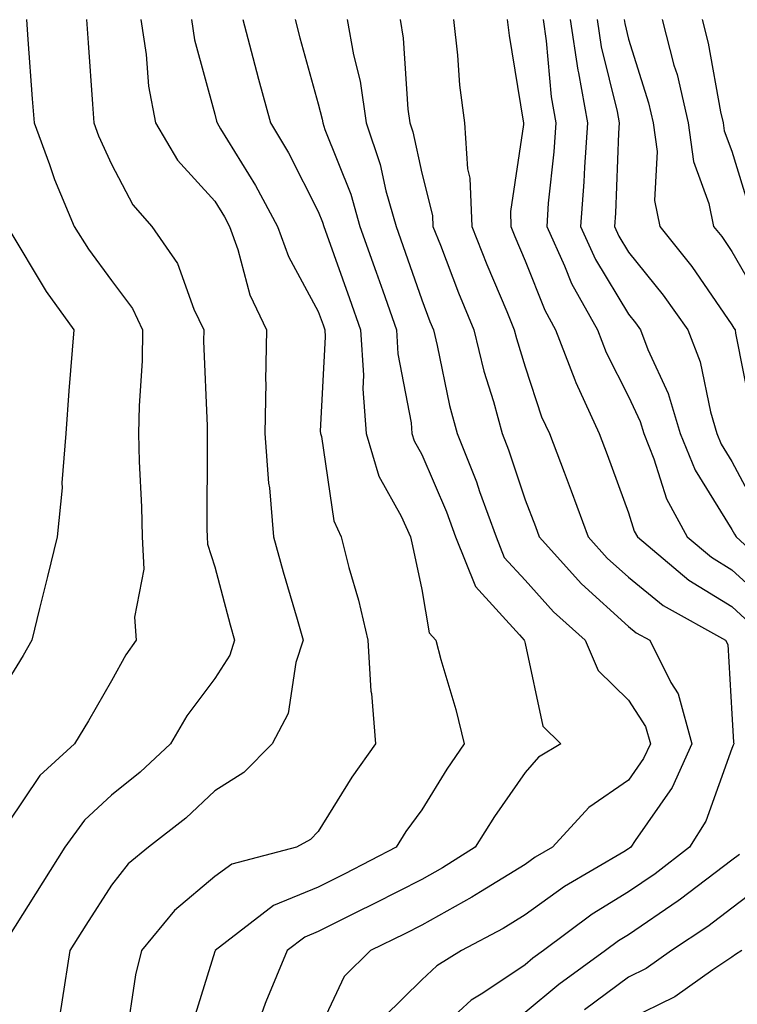
# Model space of a CAD drawing. Units: inches. Extents: x 1034483 to 1037123, y 7234538 to 7237178.
# Drawn here: x 1035369 to 1035439, y 7236387 to 7236482 of the extents above; entities that cross this region are included whole.
import ezdxf

# ---------------------------------------------------------------- set-up
doc = ezdxf.new("R2010")
doc.units = ezdxf.units.IN
doc.header["$MEASUREMENT"] = 0
doc.layers.add('Contour_10347234', color=7, linetype='Continuous', true_color=0x518335)

msp = doc.modelspace()

# ---------------------------------------------------------------- linework, layer by layer
at = {"layer": 'Contour_10347234'}
for points in [[(1035369.847, 7236481.92, 2955), (1035369.984, 7236479.986, 2955), (1035370.394, 7236474.264, 2955), (1035370.569, 7236471.92, 2955), (1035372.073, 7236467.897, 2955), (1035372.562, 7236466.442, 2955), (1035374.456, 7236461.92, 2955), (1035375.843, 7236459.713, 2955), (1035378.05, 7236456.705, 2955), (1035380.101, 7236453.981, 2955), (1035381.058, 7236451.92, 2955), (1035381.038, 7236448.942, 2955), (1035380.726, 7236444.596, 2955), (1035380.687, 7236441.92, 2955), (1035380.745, 7236439.215, 2955), (1035380.96, 7236434.83, 2955), (1035381.019, 7236431.92, 2955), (1035381.175, 7236428.795, 2955), (1035380.276, 7236424.137, 2955), (1035380.452, 7236421.92, 2955), (1035379.456, 7236420.524, 2955), (1035378.05, 7236417.994, 2955), (1035375.823, 7236414.147, 2955), (1035374.495, 7236411.92, 2955), (1035371.136, 7236408.834, 2955), (1035368.05, 7236404.254, 2955)], [(1035375.648, 7236481.92, 2956), (1035375.804, 7236479.684, 2956), (1035376.234, 7236473.736, 2956), (1035376.351, 7236471.92, 2956), (1035376.819, 7236470.69, 2956), (1035378.05, 7236467.955, 2956), (1035380.14, 7236464, 2956), (1035381.956, 7236461.92, 2956), (1035384.456, 7236458.326, 2956), (1035386.038, 7236453.932, 2956), (1035386.976, 7236451.92, 2956), (1035386.956, 7236450.826, 2956), (1035387.308, 7236442.662, 2956), (1035387.308, 7236441.92, 2956), (1035387.327, 7236441.188, 2956), (1035387.288, 7236432.672, 2956), (1035387.308, 7236431.92, 2956), (1035387.347, 7236431.217, 2956), (1035388.05, 7236429.029, 2956), (1035389.534, 7236423.404, 2956), (1035389.964, 7236421.92, 2956), (1035389.495, 7236420.475, 2956), (1035388.05, 7236418.229, 2956), (1035385.355, 7236414.625, 2956), (1035383.753, 7236411.92, 2956), (1035380.823, 7236409.156, 2956), (1035378.05, 7236406.949, 2956), (1035375.452, 7236404.518, 2956), (1035373.558, 7236401.92, 2956), (1035371.429, 7236398.541, 2956), (1035368.05, 7236393.17, 2956)], [(1035380.901, 7236481.92, 2957), (1035381.429, 7236478.541, 2957), (1035381.624, 7236475.494, 2957), (1035382.308, 7236471.92, 2957), (1035384.456, 7236468.336, 2957), (1035388.05, 7236464.361, 2957), (1035388.987, 7236462.848, 2957), (1035389.476, 7236461.92, 2957), (1035390.276, 7236459.693, 2957), (1035391.448, 7236455.318, 2957), (1035393.05, 7236451.92, 2957), (1035392.952, 7236447.008, 2957), (1035392.972, 7236446.832, 2957), (1035392.874, 7236441.92, 2957), (1035393.245, 7236437.106, 2957), (1035393.323, 7236436.656, 2957), (1035393.734, 7236431.92, 2957), (1035394.671, 7236428.531, 2957), (1035395.999, 7236423.971, 2957), (1035396.585, 7236421.92, 2957), (1035395.882, 7236419.762, 2957), (1035395.14, 7236414.83, 2957), (1035393.597, 7236411.92, 2957), (1035390.843, 7236409.127, 2957), (1035388.05, 7236407.369, 2957), (1035385.237, 7236404.733, 2957), (1035381.644, 7236401.92, 2957), (1035379.671, 7236400.299, 2957), (1035378.05, 7236398.248, 2957), (1035375.589, 7236394.381, 2957), (1035374.046, 7236391.92, 2957), (1035373.284, 7236387.154, 2957), (1035373.226, 7236386.754, 2957), (1035372.444, 7236381.92, 2957)], [(1035385.784, 7236481.92, 2958), (1035386.077, 7236479.947, 2958), (1035388.05, 7236472.789, 2958), (1035388.226, 7236472.096, 2958), (1035388.284, 7236471.92, 2958), (1035388.616, 7236471.354, 2958), (1035391.995, 7236465.865, 2958), (1035394.105, 7236461.92, 2958), (1035395.159, 7236459.02, 2958), (1035398.05, 7236453.707, 2958), (1035398.519, 7236452.399, 2958), (1035398.694, 7236451.92, 2958), (1035398.734, 7236451.236, 2958), (1035398.245, 7236442.125, 2958), (1035398.265, 7236441.92, 2958), (1035398.362, 7236441.608, 2958), (1035399.573, 7236433.453, 2958), (1035400.257, 7236431.92, 2958), (1035401.019, 7236428.942, 2958), (1035401.937, 7236425.797, 2958), (1035402.855, 7236421.92, 2958), (1035403.128, 7236416.998, 2958), (1035403.187, 7236416.783, 2958), (1035403.577, 7236411.92, 2958), (1035401.292, 7236408.678, 2958), (1035398.05, 7236403.424, 2958), (1035397.308, 7236402.672, 2958), (1035395.941, 7236401.92, 2958), (1035389.71, 7236400.26, 2958), (1035388.05, 7236399.098, 2958), (1035384.163, 7236395.807, 2958), (1035380.96, 7236391.92, 2958), (1035380.374, 7236389.586, 2958), (1035379.456, 7236383.326, 2958)], [(1035390.745, 7236481.92, 2959), (1035391.722, 7236478.238, 2959), (1035392.269, 7236476.149, 2959), (1035393.421, 7236471.92, 2959), (1035395.159, 7236469.02, 2959), (1035398.05, 7236463.356, 2959), (1035398.46, 7236462.33, 2959), (1035398.577, 7236461.92, 2959), (1035398.87, 7236461.1, 2959), (1035401.077, 7236454.947, 2959), (1035402.151, 7236451.92, 2959), (1035402.425, 7236447.555, 2959), (1035402.347, 7236446.217, 2959), (1035402.698, 7236441.92, 2959), (1035403.909, 7236437.779, 2959), (1035406.058, 7236433.902, 2959), (1035406.956, 7236431.92, 2959), (1035407.171, 7236431.041, 2959), (1035408.05, 7236426.832, 2959), (1035408.773, 7236422.652, 2959), (1035409.417, 7236421.92, 2959), (1035409.905, 7236420.065, 2959), (1035411.351, 7236415.221, 2959), (1035412.171, 7236411.92, 2959), (1035410.491, 7236409.469, 2959), (1035408.05, 7236405.533, 2959), (1035406.526, 7236403.434, 2959), (1035405.569, 7236401.92, 2959), (1035400.628, 7236399.352, 2959), (1035398.05, 7236398.063, 2959), (1035393.714, 7236396.266, 2959), (1035388.089, 7236391.92, 2959), (1035388.069, 7236391.901, 2959), (1035388.05, 7236391.832, 2959), (1035385.706, 7236384.264, 2959)], [(1035395.804, 7236481.92, 2960), (1035396.273, 7236480.143, 2960), (1035398.05, 7236473.766, 2960), (1035398.421, 7236472.291, 2960), (1035398.48, 7236471.92, 2960), (1035398.694, 7236471.276, 2960), (1035401.194, 7236465.055, 2960), (1035402.073, 7236461.92, 2960), (1035403.636, 7236457.516, 2960), (1035404.28, 7236455.699, 2960), (1035405.609, 7236451.92, 2960), (1035405.745, 7236449.615, 2960), (1035407.034, 7236442.936, 2960), (1035407.112, 7236441.92, 2960), (1035407.327, 7236441.197, 2960), (1035408.05, 7236439.889, 2960), (1035410.452, 7236434.322, 2960), (1035411.331, 7236431.92, 2960), (1035413.245, 7236427.115, 2960), (1035417.503, 7236422.457, 2960), (1035417.972, 7236421.92, 2960), (1035417.991, 7236421.861, 2960), (1035418.05, 7236421.598, 2960), (1035419.749, 7236413.619, 2960), (1035421.507, 7236411.92, 2960), (1035419.359, 7236410.611, 2960), (1035418.05, 7236409.147, 2960), (1035415.101, 7236404.879, 2960), (1035413.226, 7236401.92, 2960), (1035410.062, 7236399.918, 2960), (1035408.05, 7236398.805, 2960), (1035403.499, 7236396.471, 2960), (1035401.722, 7236395.602, 2960), (1035398.05, 7236393.756, 2960), (1035396.741, 7236393.219, 2960), (1035395.062, 7236391.92, 2960), (1035392.991, 7236386.979, 2960), (1035392.933, 7236386.803, 2960), (1035391.194, 7236381.92, 2960)], [(1035400.862, 7236481.92, 2961), (1035401.468, 7236478.512, 2961), (1035402.093, 7236475.973, 2961), (1035402.679, 7236471.92, 2961), (1035404.046, 7236467.916, 2961), (1035404.593, 7236465.377, 2961), (1035405.569, 7236461.92, 2961), (1035406.214, 7236460.094, 2961), (1035408.05, 7236454.84, 2961), (1035408.851, 7236452.731, 2961), (1035409.183, 7236451.92, 2961), (1035409.554, 7236450.406, 2961), (1035410.745, 7236444.615, 2961), (1035411.468, 7236441.92, 2961), (1035413.362, 7236437.223, 2961), (1035413.655, 7236436.315, 2961), (1035415.257, 7236431.92, 2961), (1035416.038, 7236429.918, 2961), (1035418.05, 7236427.731, 2961), (1035420.784, 7236424.664, 2961), (1035423.851, 7236421.92, 2961), (1035425.12, 7236419, 2961), (1035428.05, 7236416.129, 2961), (1035429.691, 7236413.57, 2961), (1035430.159, 7236411.92, 2961), (1035429.495, 7236410.475, 2961), (1035428.05, 7236408.385, 2961), (1035424.202, 7236405.758, 2961), (1035420.687, 7236401.92, 2961), (1035419.026, 7236400.953, 2961), (1035418.05, 7236400.25, 2961), (1035413.734, 7236397.604, 2961), (1035412.894, 7236397.076, 2961), (1035408.05, 7236394.391, 2961), (1035406.429, 7236393.551, 2961), (1035403.109, 7236391.92, 2961), (1035400.569, 7236389.41, 2961), (1035398.05, 7236384.059, 2961)], [(1035405.96, 7236481.92, 2962), (1035406.273, 7236480.133, 2962), (1035406.702, 7236473.268, 2962), (1035406.898, 7236471.92, 2962), (1035407.191, 7236471.061, 2962), (1035408.05, 7236467.057, 2962), (1035409.105, 7236462.965, 2962), (1035409.144, 7236461.92, 2962), (1035409.866, 7236460.113, 2962), (1035411.624, 7236455.504, 2962), (1035413.089, 7236451.92, 2962), (1035414.066, 7236447.936, 2962), (1035414.984, 7236444.986, 2962), (1035415.823, 7236441.92, 2962), (1035416.448, 7236440.328, 2962), (1035418.05, 7236435.494, 2962), (1035419.046, 7236432.906, 2962), (1035419.417, 7236431.92, 2962), (1035423.499, 7236427.379, 2962), (1035428.05, 7236423.248, 2962), (1035428.773, 7236422.652, 2962), (1035430.101, 7236421.92, 2962), (1035432.151, 7236417.828, 2962), (1035432.855, 7236416.725, 2962), (1035434.163, 7236411.92, 2962), (1035432.269, 7236407.701, 2962), (1035428.694, 7236402.555, 2962), (1035428.284, 7236401.92, 2962), (1035428.148, 7236401.822, 2962), (1035428.05, 7236401.744, 2962), (1035427.601, 7236401.471, 2962), (1035421.859, 7236398.121, 2962), (1035418.05, 7236395.367, 2962), (1035415.921, 7236394.059, 2962), (1035411.898, 7236391.92, 2962), (1035409.515, 7236390.455, 2962), (1035408.05, 7236389.108, 2962), (1035404.437, 7236385.533, 2962)], [(1035411.116, 7236481.92, 2963), (1035411.507, 7236478.463, 2963), (1035411.722, 7236475.592, 2963), (1035412.191, 7236471.92, 2963), (1035412.484, 7236467.496, 2963), (1035412.718, 7236466.578, 2963), (1035412.913, 7236461.92, 2963), (1035414.359, 7236458.238, 2963), (1035416.273, 7236453.697, 2963), (1035416.995, 7236451.92, 2963), (1035417.21, 7236451.08, 2963), (1035418.05, 7236448.356, 2963), (1035419.651, 7236443.522, 2963), (1035420.394, 7236441.92, 2963), (1035421.819, 7236438.16, 2963), (1035422.503, 7236436.373, 2963), (1035424.144, 7236431.92, 2963), (1035425.999, 7236429.869, 2963), (1035428.05, 7236428.004, 2963), (1035431.39, 7236425.27, 2963), (1035437.425, 7236421.92, 2963), (1035437.64, 7236421.5, 2963), (1035438.05, 7236414.801, 2963), (1035438.206, 7236412.067, 2963), (1035438.245, 7236411.92, 2963), (1035438.167, 7236411.793, 2963), (1035438.05, 7236411.471, 2963), (1035435.53, 7236404.43, 2963), (1035433.948, 7236401.92, 2963), (1035430.628, 7236399.352, 2963), (1035428.05, 7236397.604, 2963), (1035424.534, 7236395.436, 2963), (1035419.827, 7236391.92, 2963), (1035418.792, 7236391.178, 2963), (1035418.05, 7236390.553, 2963), (1035413.948, 7236387.818, 2963), (1035412.835, 7236387.135, 2963), (1035408.05, 7236382.74, 2963)], [(1035416.312, 7236481.92, 2964), (1035416.507, 7236480.367, 2964), (1035417.874, 7236472.106, 2964), (1035417.894, 7236471.92, 2964), (1035417.894, 7236471.774, 2964), (1035416.624, 7236463.356, 2964), (1035416.683, 7236461.92, 2964), (1035417.073, 7236460.943, 2964), (1035418.05, 7236458.6, 2964), (1035419.944, 7236453.815, 2964), (1035420.999, 7236451.92, 2964), (1035422.855, 7236447.106, 2964), (1035422.952, 7236446.822, 2964), (1035425.218, 7236441.92, 2964), (1035425.999, 7236439.869, 2964), (1035428.05, 7236434.235, 2964), (1035428.597, 7236432.467, 2964), (1035428.909, 7236431.92, 2964), (1035433.87, 7236427.731, 2964), (1035438.05, 7236425.172, 2964), (1035439.749, 7236423.619, 2964)], [(1035419.788, 7236481.92, 2965), (1035420.101, 7236479.86, 2965), (1035420.569, 7236474.44, 2965), (1035421.019, 7236471.92, 2965), (1035420.823, 7236469.137, 2965), (1035420.296, 7236464.176, 2965), (1035420.14, 7236461.92, 2965), (1035421.859, 7236458.111, 2965), (1035422.542, 7236456.402, 2965), (1035425.042, 7236451.92, 2965), (1035425.882, 7236449.742, 2965), (1035428.05, 7236445.485, 2965), (1035429.183, 7236443.053, 2965), (1035429.515, 7236441.92, 2965), (1035430.511, 7236439.469, 2965), (1035431.722, 7236435.582, 2965), (1035433.734, 7236431.92, 2965), (1035436.077, 7236429.947, 2965), (1035438.05, 7236428.736, 2965), (1035441.605, 7236425.465, 2965)], [(1035422.405, 7236481.92, 2966), (1035423.148, 7236477.018, 2966), (1035423.226, 7236476.754, 2966), (1035424.085, 7236471.92, 2966), (1035423.792, 7236467.652, 2966), (1035423.734, 7236466.236, 2966), (1035423.421, 7236461.92, 2966), (1035424.866, 7236458.727, 2966), (1035428.05, 7236453.434, 2966), (1035428.734, 7236452.604, 2966), (1035429.202, 7236451.92, 2966), (1035429.925, 7236450.035, 2966), (1035431.898, 7236445.777, 2966), (1035433.05, 7236441.92, 2966), (1035434.495, 7236438.356, 2966), (1035438.05, 7236432.613, 2966), (1035438.284, 7236432.164, 2966), (1035438.441, 7236431.92, 2966), (1035443.441, 7236427.311, 2966)], [(1035425.003, 7236481.92, 2967), (1035425.413, 7236479.283, 2967), (1035426.937, 7236473.024, 2967), (1035427.151, 7236471.92, 2967), (1035427.073, 7236470.943, 2967), (1035426.78, 7236463.19, 2967), (1035426.683, 7236461.92, 2967), (1035427.112, 7236460.983, 2967), (1035428.05, 7236459.43, 2967), (1035431.409, 7236455.289, 2967), (1035433.792, 7236451.92, 2967), (1035434.964, 7236448.834, 2967), (1035435.98, 7236444, 2967), (1035436.585, 7236441.92, 2967), (1035437.015, 7236440.875, 2967), (1035438.05, 7236439.205, 2967), (1035440.569, 7236434.44, 2967)], [(1035427.62, 7236481.92, 2968), (1035427.679, 7236481.549, 2968), (1035428.05, 7236480.026, 2968), (1035429.984, 7236473.854, 2968), (1035430.433, 7236471.92, 2968), (1035430.804, 7236469.166, 2968), (1035430.569, 7236464.44, 2968), (1035431.077, 7236461.92, 2968), (1035434.183, 7236458.053, 2968), (1035438.05, 7236452.399, 2968), (1035438.226, 7236452.096, 2968), (1035438.362, 7236451.92, 2968), (1035438.382, 7236451.598, 2968), (1035439.925, 7236443.795, 2968)], [(1035431.292, 7236481.92, 2969), (1035432.444, 7236477.516, 2969), (1035432.737, 7236476.608, 2969), (1035433.831, 7236471.92, 2969), (1035434.319, 7236468.19, 2969), (1035435.823, 7236464.147, 2969), (1035436.273, 7236461.92, 2969), (1035437.073, 7236460.934, 2969), (1035438.05, 7236459.498, 2969), (1035440.823, 7236454.684, 2969)], [(1035435.159, 7236481.92, 2970), (1035435.765, 7236479.635, 2970), (1035436.956, 7236473.014, 2970), (1035437.21, 7236471.92, 2970), (1035437.308, 7236471.178, 2970), (1035438.05, 7236469.186, 2970), (1035439.749, 7236463.629, 2970)], [(1035368.05, 7236461.832, 2954), (1035371.761, 7236455.631, 2954), (1035374.417, 7236451.92, 2954), (1035374.105, 7236447.985, 2954), (1035373.948, 7236446.022, 2954), (1035373.636, 7236441.92, 2954), (1035373.265, 7236437.145, 2954), (1035373.304, 7236436.666, 2954), (1035372.816, 7236431.92, 2954), (1035371.878, 7236428.092, 2954), (1035371.116, 7236424.986, 2954), (1035370.355, 7236421.92, 2954), (1035369.515, 7236420.455, 2954), (1035368.05, 7236418.043, 2954)], [(1035438.773, 7236401.197, 2964), (1035438.05, 7236400.651, 2964), (1035433.089, 7236396.881, 2964), (1035432.855, 7236396.735, 2964), (1035428.05, 7236393.453, 2964), (1035427.093, 7236392.867, 2964), (1035425.823, 7236391.92, 2964), (1035421.312, 7236388.658, 2964), (1035418.05, 7236385.934, 2964)], [(1035441.39, 7236398.58, 2965), (1035438.05, 7236396.022, 2965), (1035435.726, 7236394.254, 2965), (1035432.21, 7236391.92, 2965), (1035429.769, 7236390.192, 2965), (1035428.05, 7236389.342, 2965), (1035423.792, 7236386.188, 2965)], [(1035439.007, 7236391.92, 2966), (1035438.401, 7236391.559, 2966), (1035438.05, 7236391.295, 2966), (1035436.194, 7236390.065, 2966), (1035432.523, 7236387.447, 2966), (1035428.05, 7236385.25, 2966)]]:
    msp.add_polyline3d(points, dxfattribs=at)

doc.saveas('drawing.dxf')
